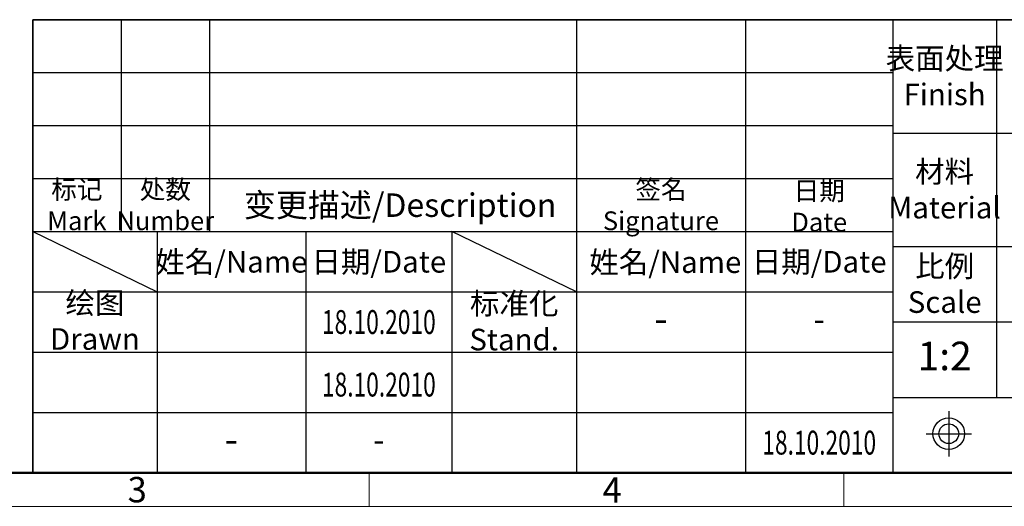
# Model space of a CAD drawing. Units: millimetres. Extents: x 11 to 754, y 29 to 556.
# Drawn here: x 384 to 589, y 136 to 237 of the extents above; entities that cross this region are included whole.
import ezdxf

# ---------------------------------------------------------------- set-up
doc = ezdxf.new("R2010")
doc.units = ezdxf.units.MM
doc.header["$MEASUREMENT"] = 0
doc.layers.add('DIM', color=3, linetype='Continuous', lineweight=15)
doc.layers.add('图框', color=7, linetype='Continuous', lineweight=20)
doc.styles.add('Romans字体', font='romans.shx', dxfattribs={"width": 0.75})
doc.styles.get("Standard").update_dxf_attribs({"font": 'SIMFANG.TTF', "width": 0.75})

# ---------------------------------------------------------------- blocks, each defined once
blk = doc.blocks.new('A4图框-NEW')
at = {"layer": '图框', "lineweight": 35}
for q in [(1126.93, 531.33), (946.93, 484.03)]:
    blk.add_line((946.93, 531.33), q, dxfattribs=at)
at = {"layer": '图框', "lineweight": -3}
for p, q in [((956.15, 531.33), (956.15, 509.21)), ((965.36, 531.33), (965.36, 509.21)), ((1003.65, 531.33), (1003.65, 484.03)), ((1021.3, 531.33), (1021.3, 484.03)), ((1036.65, 531.33), (1036.65, 484.01)), ((1047.47, 531.33), (1047.47, 507.67)), ((946.93, 525.8), (1036.65, 525.8)), ((946.93, 520.27), (1036.65, 520.27)), ((1036.65, 519.5), (1079.97, 519.5)), ((946.93, 514.74), (1036.65, 514.74)), ((946.93, 509.21), (1036.65, 509.21)), ((946.93, 509.21), (959.91, 502.91)), ((959.91, 509.21), (959.91, 484.03)), ((975.41, 509.21), (975.41, 484.03)), ((990.67, 509.21), (990.67, 484.03)), ((1003.65, 502.91), (990.67, 509.21)), ((1036.65, 507.67), (1079.97, 507.67)), ((1047.48, 507.67), (1047.48, 491.9)), ((946.93, 502.91), (1036.65, 502.91)), ((1036.65, 499.78), (1079.97, 499.78)), ((946.93, 496.62), (1036.65, 496.62)), ((1036.65, 491.9), (1079.97, 491.9)), ((946.93, 490.33), (1036.65, 490.33))]:
    blk.add_line(p, q, dxfattribs=at)
at = {"layer": '图框', "lineweight": 25}
for p, q in [((1042.5, 490.48), (1042.5, 485.74)), ((1040.14, 488.11), (1044.87, 488.11))]:
    blk.add_line(p, q, dxfattribs=at)
at = {"layer": '图框', "lineweight": 50}
blk.add_line((836.85, 484.03), (1126.93, 484.03), dxfattribs=at)
at = {"layer": '图框', "color": 6}
for p, q in [((982.02, 484.03), (982.02, 480.53)), ((1031.55, 484.03), (1031.55, 480.53))]:
    blk.add_line(p, q, dxfattribs=at)
at = {"layer": '图框', "color": 1, "lineweight": 18}
blk.add_line((833.41, 480.53), (1130.41, 480.53), dxfattribs=at)
at = {"layer": '图框', "lineweight": 25}
for radius in [1.65, 1.03]:
    blk.add_circle((1042.5, 488.11), radius, dxfattribs=at)
at = {"layer": '图框', "attachment_point": 5}
for s, insert, char_height, width in [('表面处理\\P{\\Fromans|c134;Finish}', (1042.06, 525.41), 2.2528, 10.82), ('材料\\P{\\Fromans|c134;Material}', (1042.06, 513.59), 2.2528, 10.82), ('标记\\P{\\Fromans|c134;Mark}', (951.54, 511.97), 1.959, 9.2182), ('处数\\P{\\Fromans|c134;Number }', (960.76, 511.97), 1.959, 9.2182), ('签名\\P{\\Fromans|c134;Signature} ', (1012.47, 511.97), 1.959, 17.6264), ('日期\\P{\\Fromans|c134;Date}', (1028.98, 511.83), 1.959, 15.3523), ('  变更描述{\\Fromans|c134;/Description}', (984.51, 511.97), 2.4487, 38.2879), ('姓名{\\Fromans|c134;/Name\\Ftxt|c134; }', (967.66, 506.06), 2.2528, 15.5018), ('日期{\\Fromans|c134;/Date}', (983.04, 506.06), 2.2528, 15.2624), ('姓名{\\Fromans|c134;/Name}', (1012.93, 506.02), 2.2528, 16.9349), ('日期{\\Fromans|c134;/Date}', (1028.98, 506.06), 2.2528, 15.3523), ('比例\\P{\\Fromans|c134;Scale}', (1042.07, 503.73), 2.2528, 10.8293), ('绘图\\P{\\Fromans|c134;Drawn\\Ftxt|c134; }', (953.42, 499.88), 2.2528, 12.9801)]:
    blk.add_mtext(s, dxfattribs=dict(at, insert=insert, char_height=char_height, width=width))
at = {"layer": '图框', "insert": (997.16, 499.82), "char_height": 2.2528, "width": 12.9801, "attachment_point": 5, "style": 'Romans字体'}
blk.add_mtext('{\\fFangSong_GB2312|b0|i0|c134|p49;标准化}\\PStand.', dxfattribs=at)
at = {"layer": '图框', "color": 3, "attachment_point": 5, "style": 'Romans字体'}
for s, insert, char_height, width in [('{\\W0.7;18.10.2010}', (983.04, 499.77), 2.4879, 15.2624), ('-', (1012.48, 499.77), 2.99, 17.6488), ('-', (1028.98, 499.77), 2.49, 15.3523), ('{\\W0.7;18.10.2010}', (983.04, 493.24), 2.4879, 15.2624), ('{\\W0.7;18.10.2010}', (1028.98, 487.18), 2.4879, 15.3523), ('-', (967.66, 487.18), 2.99, 15.5018), ('-', (983.04, 487.18), 2.49, 15.2624)]:
    blk.add_mtext(s, dxfattribs=dict(at, insert=insert, char_height=char_height, width=width))
at = {"layer": '图框', "color": 6, "char_height": 2.65, "width": 2.5579, "attachment_point": 1, "style": 'Romans字体'}
for s, insert in [('3', (956.83, 483.6)), ('4', (1006.38, 483.57))]:
    blk.add_mtext(s, dxfattribs=dict(at, insert=insert))

msp = doc.modelspace()

# ---------------------------------------------------------------- block references
at = {"layer": 'DIM', "xscale": 2, "yscale": 2, "zscale": 2}
msp.add_blockref('A4图框-NEW', (-1507.31, -825.2), dxfattribs=at)

# ---------------------------------------------------------------- texts
at = {"layer": '图框', "color": 3, "insert": (576.83, 166.48), "char_height": 5.971, "width": 21.6587, "attachment_point": 5, "style": 'Romans字体'}
msp.add_mtext('1:2 ', dxfattribs=at)

doc.saveas('drawing.dxf')
